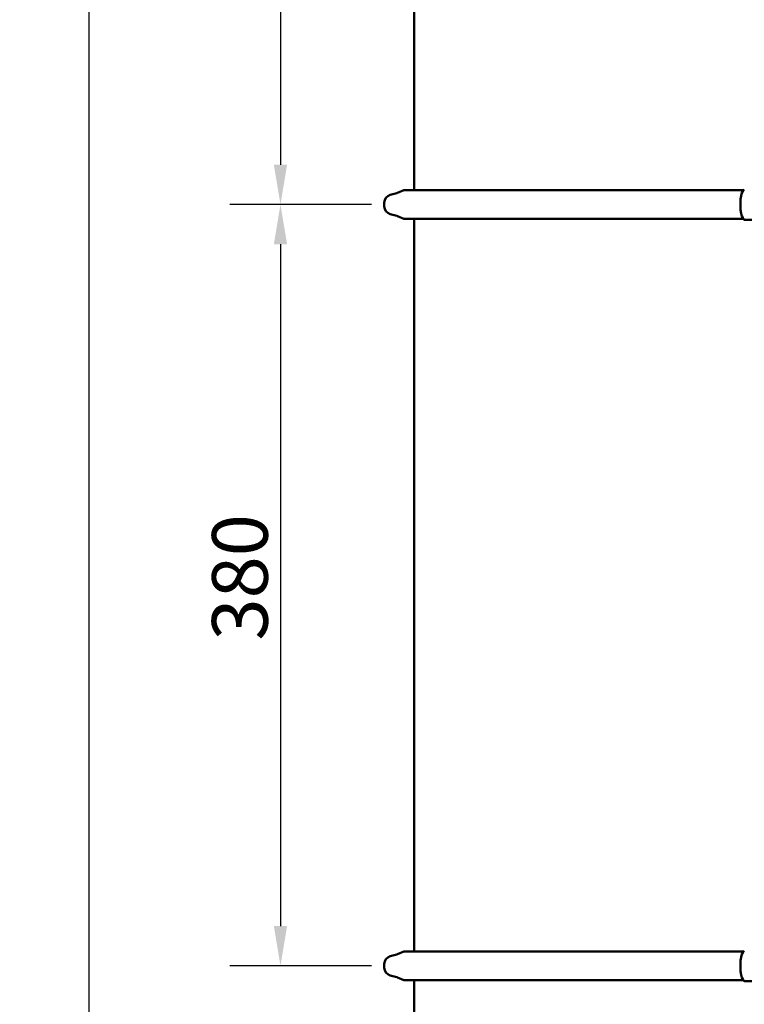
# Model space of a CAD drawing. Units: millimetres. Extents: x 0 to 4752, y 0 to 3360.
# Drawn here: x 3463 to 3828, y 1790 to 2285 of the extents above; entities that cross this region are included whole.
import ezdxf

# ---------------------------------------------------------------- set-up
doc = ezdxf.new("R2010")
doc.units = ezdxf.units.MM
doc.header["$LTSCALE"] = 8
doc.layers.add('Bemaßung (ISO)', color=5, linetype='Continuous', lineweight=25, true_color=0x0000ff)
doc.layers.add('Sichtbar (ISO)', color=7, linetype='Continuous', lineweight=50)
doc.styles.add('Notiztext (DIN)', font='isocpeur.ttf')
doc.dimstyles.new('Standard (DIN)', dxfattribs={"dimscale": 8, "dimtxt": 3.5, "dimasz": 2.5, "dimexe": 3.175, "dimexo": 0.8, "dimgap": 0.8, "dimtad": 1, "dimdec": 1, "dimrnd": 1e-08, "dimzin": 0, "dimtxsty": 'Notiztext (DIN)', "dimcen": 0.09, "dimdle": 10, "dimclrd": 256, "dimclre": 256, "dimclrt": 256, "dimadec": 0, "dimazin": 0, "dimtfac": 1, "dimtmove": 0, "dimatfit": 3, "dimfxl": 1, "dimtolj": 1, "dimtzin": 0, "dimlwd": -1, "dimlwe": -1, "dimarcsym": 0})

# ---------------------------------------------------------------- blocks, each defined once
blk = doc.blocks.new('*D31')
at = {"layer": 'Bemaßung (ISO)', "transparency": 16777216}
for p, q in [((3640.27, 2572.18), (3569.03, 2572.18)), ((3594.43, 2552.18), (3594.43, 2212.18)), ((3640.27, 2192.18), (3569.03, 2192.18))]:
    blk.add_line(p, q, dxfattribs=at)
for points in [[(3591.1, 2552.18), (3597.76, 2552.18), (3594.43, 2572.18)], [(3591.1, 2212.18), (3597.76, 2212.18), (3594.43, 2192.18)]]:
    blk.add_solid(points, dxfattribs=at)
at = {"layer": 'Defpoints', "color": 0, "transparency": 16777216}
for p in [(3646.67, 2572.18), (3594.43, 2192.18), (3646.67, 2192.18)]:
    blk.add_point(p, dxfattribs=at)
at = {"layer": 'Bemaßung (ISO)', "transparency": 16777216, "insert": (3560.03, 2355.58), "char_height": 28, "attachment_point": 1, "rotation": 90, "style": 'Notiztext (DIN)'}
blk.add_mtext('\\A1;380', dxfattribs=at)
blk = doc.blocks.new('*D32')
at = {"layer": 'Bemaßung (ISO)', "transparency": 16777216}
for p, q in [((3640.27, 2192.18), (3569.03, 2192.18)), ((3594.43, 2172.18), (3594.43, 1829.18)), ((3640.27, 1809.18), (3569.03, 1809.18))]:
    blk.add_line(p, q, dxfattribs=at)
for points in [[(3591.1, 2172.18), (3597.76, 2172.18), (3594.43, 2192.18)], [(3591.1, 1829.18), (3597.76, 1829.18), (3594.43, 1809.18)]]:
    blk.add_solid(points, dxfattribs=at)
at = {"layer": 'Defpoints', "color": 0, "transparency": 16777216}
for p in [(3646.67, 2192.18), (3594.43, 1809.18), (3646.67, 1809.18)]:
    blk.add_point(p, dxfattribs=at)
at = {"layer": 'Bemaßung (ISO)', "transparency": 16777216, "insert": (3560.03, 1964.28), "char_height": 28, "attachment_point": 1, "rotation": 90, "style": 'Notiztext (DIN)'}
blk.add_mtext('\\A1; 380', dxfattribs=at)
blk = doc.blocks.new('*D33')
at = {"layer": 'Bemaßung (ISO)', "transparency": 16777216}
for p, q in [((3723.77, 2595.18), (3472.77, 2595.18)), ((3498.17, 779.18), (3498.17, 2575.18)), ((3723.77, 759.18), (3472.77, 759.18))]:
    blk.add_line(p, q, dxfattribs=at)
for points in [[(3494.83, 2575.18), (3501.5, 2575.18), (3498.17, 2595.18)], [(3494.83, 779.18), (3501.5, 779.18), (3498.17, 759.18)]]:
    blk.add_solid(points, dxfattribs=at)
at = {"layer": 'Defpoints', "color": 0, "transparency": 16777216}
for p in [(3498.17, 2595.18), (3730.17, 2595.18), (3730.17, 759.18)]:
    blk.add_point(p, dxfattribs=at)
at = {"layer": 'Bemaßung (ISO)', "transparency": 16777216, "insert": (3463.77, 1643.58), "char_height": 28, "attachment_point": 1, "rotation": 90, "style": 'Notiztext (DIN)'}
blk.add_mtext('\\A1;1836', dxfattribs=at)

msp = doc.modelspace()

# ---------------------------------------------------------------- linework, layer by layer
at = {"layer": 'Sichtbar (ISO)'}
for p, q in [((3661.672, 2199.38), (3661.672, 2564.984)), ((3656.474, 2199.38), (3653.303, 2198.01)), ((3827.342, 2199.38), (3656.474, 2199.38)), ((3827.73, 2199.815), (3826.912, 2198.899)), ((3653.035, 2197.916), (3649.621, 2196.985)), ((3646.672, 2191.238), (3646.672, 2193.126)), ((3825.779, 2192.782), (3825.779, 2191.582)), ((3653.035, 2186.448), (3649.621, 2187.379)), ((3656.474, 2184.984), (3653.303, 2186.355)), ((3827.342, 2184.984), (3656.474, 2184.984)), ((3661.672, 1816.38), (3661.672, 2184.984)), ((3826.912, 2185.465), (3827.73, 2184.549)), ((3853.094, 2184.549), (3827.73, 2184.549)), ((3653.035, 1814.916), (3649.621, 1813.985)), ((3656.474, 1816.38), (3653.303, 1815.01)), ((3827.342, 1816.38), (3656.474, 1816.38)), ((3827.73, 1816.815), (3826.912, 1815.899)), ((3646.672, 1808.238), (3646.672, 1810.126)), ((3825.779, 1809.782), (3825.779, 1808.582)), ((3653.035, 1803.448), (3649.621, 1804.379)), ((3656.474, 1801.984), (3653.303, 1803.355)), ((3827.342, 1801.984), (3656.474, 1801.984)), ((3661.672, 1689.182), (3661.672, 1801.984)), ((3826.912, 1802.465), (3827.73, 1801.549)), ((3853.094, 1801.549), (3827.73, 1801.549))]:
    msp.add_line(p, q, dxfattribs=at)
for centre, radius, start, end in [((3650.672, 2193.126), 4, 105.2422, 180), ((3652.509, 2199.845), 2, 285.2422, 293.37457), ((3650.672, 2191.238), 4, 180, 254.7578), ((3652.509, 2184.519), 2, 66.62543, 74.7578), ((3650.672, 1810.126), 4, 105.2422, 180), ((3652.509, 1816.845), 2, 285.2422, 293.37457), ((3650.672, 1808.238), 4, 180, 254.7578), ((3652.509, 1801.519), 2, 66.62543, 74.7578)]:
    msp.add_arc(centre, radius, start, end, dxfattribs=at)
for centre, major_axis, start_param, end_param in [((3827.313, 2192.782), (0, 6.337), 0.2645016, 1.5707963), ((3827.313, 2191.582), (0, -6.337), 4.712389, 6.0186837), ((3827.313, 1809.782), (0, 6.337), 0.2645016, 1.5707963), ((3827.313, 1808.582), (0, -6.337), 4.712389, 6.0186837)]:
    msp.add_ellipse(centre, major_axis=major_axis, ratio=0.2419219, start_param=start_param, end_param=end_param, dxfattribs=at)

# ---------------------------------------------------------------- dimensions: what is measured, and where the dimension line sits
at = {"layer": 'Bemaßung (ISO)'}
for base, p1, p2, angle, picture, middle in [((3498.167, 2595.182), (3730.172, 759.182), (3730.172, 2595.182), 270, '*D33', (3498.167, 1677.182)), ((3594.43, 2192.182), (3646.672, 2572.182), (3646.672, 2192.182), 90, '*D31', (3594.43, 2382.182))]:
    dim = msp.add_linear_dim(base=base, p1=p1, p2=p2, angle=angle, dimstyle='Standard (DIN)', override={"dimdec": 0, "dimtp": 0, "dimtm": 0, "dimtdec": 0, "dimtofl": 0, "dimatfit": 1}, dxfattribs=at)
    dim.commit()
    dim.dimension.update_dxf_attribs({"geometry": picture, "text_midpoint": middle, "dimtype": 160})
dim = msp.add_linear_dim(base=(3594.43, 1809.182), p1=(3646.672, 2192.182), p2=(3646.672, 1809.182), angle=90, text=' 380', dimstyle='Standard (DIN)', override={"dimdec": 1, "dimtp": 0, "dimtm": 0, "dimtdec": 2, "dimtofl": 0, "dimatfit": 1}, dxfattribs=at)
dim.commit()
dim.dimension.update_dxf_attribs({"geometry": '*D32', "text_midpoint": (3594.43, 2000.682), "dimtype": 160})

doc.saveas('drawing.dxf')
